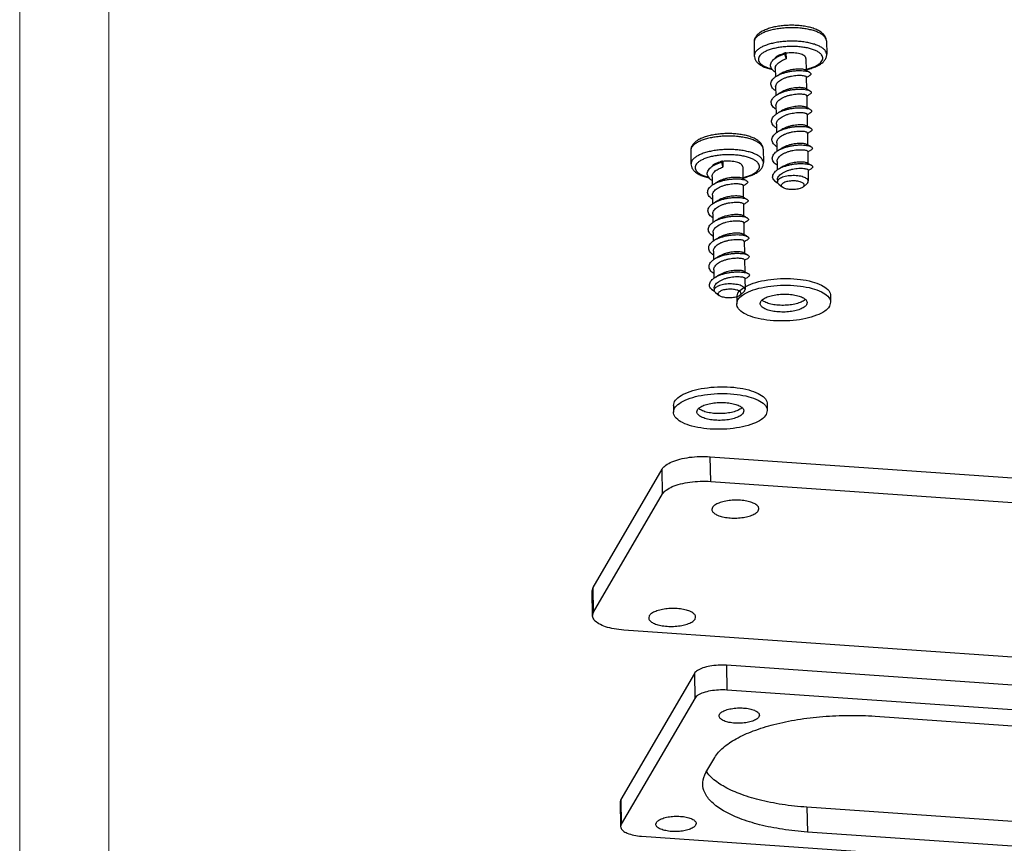
# Model space of a CAD drawing. Extents: x 529 to 1155, y -45 to 387.
# Drawn here: x 529 to 603, y 227 to 289 of the extents above; entities that cross this region are included whole.
import ezdxf

# ---------------------------------------------------------------- set-up
doc = ezdxf.new("R2010")
doc.units = 0
doc.header["$MEASUREMENT"] = 0
doc.layers.add('qq', color=3, linetype='Continuous')

# ---------------------------------------------------------------- blocks, each defined once
blk = doc.blocks.new('BOX')
at = {"color": 7, "linetype": 'Continuous', "lineweight": 0}
for p, q in [((-335.642, -74.71), (-335.642, 284.993)), ((-330.108, -69.176), (-330.108, 279.459))]:
    blk.add_line(p, q, dxfattribs=at)

msp = doc.modelspace()

# ---------------------------------------------------------------- linework, layer by layer
at = {"color": 7, "linetype": 'Continuous'}
for p, q in [((589.607, 287.044), (589.625, 286.044)), ((584.208, 286.942), (584.226, 285.942)), ((586.368, 286.089), (586.184, 285.994)), ((586.568, 286.154), (586.488, 286.07)), ((586.488, 286.07), (586.596, 285.713)), ((586.568, 286.154), (586.589, 286.129)), ((586.589, 286.129), (586.596, 285.713)), ((588.081, 285.737), (588.098, 284.843)), ((585.794, 284.997), (585.806, 284.358)), ((588.107, 284.347), (588.124, 283.456)), ((585.82, 283.61), (585.832, 282.971)), ((588.133, 282.96), (588.15, 282.07)), ((585.846, 282.224), (585.858, 281.588)), ((588.159, 281.574), (588.176, 280.683)), ((585.872, 280.837), (585.884, 280.198)), ((588.185, 280.187), (588.202, 279.297)), ((584.891, 278.971), (584.909, 277.971)), ((585.898, 279.451), (585.91, 278.811)), ((579.492, 278.87), (579.51, 277.87)), ((588.211, 278.8), (588.228, 277.91)), ((581.652, 278.017), (581.468, 277.921)), ((581.852, 278.082), (581.772, 277.997)), ((581.772, 277.997), (581.88, 277.64)), ((581.852, 278.082), (581.873, 278.056)), ((581.873, 278.056), (581.88, 277.64)), ((583.365, 277.665), (583.382, 276.77)), ((585.924, 278.064), (585.936, 277.426)), ((581.078, 276.924), (581.09, 276.286)), ((588.237, 277.414), (588.252, 276.586)), ((583.391, 276.274), (583.408, 275.384)), ((585.765, 276.602), (585.916, 276.48)), ((585.95, 276.678), (585.953, 276.543)), ((585.953, 276.543), (585.981, 276.643)), ((586.058, 276.364), (586.336, 276.139)), ((587.937, 276.23), (587.884, 276.168)), ((588.154, 276.404), (587.885, 276.168)), ((588.224, 276.486), (588.252, 276.586)), ((581.104, 275.538), (581.116, 274.899)), ((583.417, 274.888), (583.434, 273.997)), ((581.13, 274.151), (581.142, 273.515)), ((583.443, 273.501), (583.46, 272.611)), ((581.156, 272.765), (581.168, 272.126)), ((583.469, 272.115), (583.486, 271.224)), ((581.182, 271.378), (581.194, 270.739)), ((583.495, 270.728), (583.512, 269.838)), ((581.208, 269.992), (581.22, 269.354)), ((583.521, 269.342), (583.536, 268.514)), ((581.049, 268.53), (581.2, 268.408)), ((581.234, 268.605), (581.237, 268.471)), ((581.237, 268.471), (581.265, 268.571)), ((581.343, 268.292), (581.62, 268.067)), ((582.917, 267.937), (583.002, 268.241)), ((582.917, 267.937), (582.917, 267.437)), ((583.438, 268.331), (583.169, 268.096)), ((583.221, 268.157), (583.169, 268.096)), ((583.508, 268.414), (583.536, 268.514)), ((589.916, 268.07), (589.916, 267.57)), ((582.917, 267.437), (583.002, 267.741)), ((584.667, 267.47), (584.709, 267.622)), ((588.166, 267.537), (588.124, 267.384)), ((589.916, 267.57), (589.831, 267.265)), ((578.201, 259.865), (578.286, 260.169)), ((578.201, 259.865), (578.201, 259.365)), ((585.2, 259.998), (585.2, 259.498)), ((578.201, 259.365), (578.286, 259.669)), ((579.951, 259.398), (579.993, 259.55)), ((583.45, 259.464), (583.408, 259.312)), ((585.2, 259.498), (585.115, 259.193)), ((580.98, 254.209), (580.946, 256.057)), ((580.946, 256.057), (637.036, 252.147)), ((572.206, 246.312), (577.361, 255.135)), ((577.396, 253.286), (577.361, 255.135)), ((580.98, 254.209), (637.071, 250.299)), ((572.241, 244.463), (577.396, 253.286)), ((581.114, 252.265), (581.071, 252.113)), ((584.528, 252.027), (584.571, 252.179)), ((572.134, 246.051), (572.206, 246.312)), ((572.168, 244.203), (572.134, 246.051)), ((572.241, 244.463), (572.206, 246.312)), ((572.168, 244.202), (572.241, 244.463)), ((576.398, 244.193), (576.355, 244.04)), ((579.812, 243.955), (579.855, 244.107)), ((630.6, 239.223), (574.51, 243.133)), ((582.152, 240.509), (582.187, 238.66)), ((636.292, 236.735), (582.152, 240.509)), ((579.762, 239.894), (574.279, 230.508)), ((579.762, 239.894), (579.797, 238.045)), ((636.327, 234.886), (582.187, 238.66)), ((579.797, 238.045), (574.313, 228.659)), ((581.607, 236.731), (581.644, 236.862)), ((584.606, 236.788), (584.57, 236.658)), ((593.235, 236.718), (623.963, 234.576)), ((580.628, 232.517), (581.286, 233.643)), ((574.279, 230.508), (574.23, 230.333)), ((574.279, 230.508), (574.313, 228.659)), ((574.23, 230.334), (574.265, 228.485)), ((588.155, 229.931), (588.19, 228.082)), ((618.883, 227.789), (588.155, 229.931)), ((574.313, 228.659), (574.265, 228.484)), ((576.891, 228.658), (576.928, 228.789)), ((579.89, 228.716), (579.854, 228.585)), ((575.826, 227.772), (629.966, 223.998)), ((618.918, 225.94), (588.19, 228.082))]:
    msp.add_line(p, q, dxfattribs=at)
for points, start_tangent, end_tangent in [([(587.752, 287.984), (587.499, 288.007), (587.08, 288.023), (586.656, 288.014), (586.239, 287.98), (585.838, 287.921), (585.463, 287.84), (585.124, 287.738), (584.829, 287.617), (584.585, 287.481), (584.398, 287.333), (584.273, 287.177)], (-0.994042, 0.108996), (-0.504436, -0.863449)), ([(589.607, 287.044), (589.574, 287.235), (589.481, 287.425), (589.317, 287.608), (589.078, 287.778), (588.781, 287.921), (588.443, 288.033), (588.073, 288.117), (587.68, 288.174), (587.27, 288.204), (586.852, 288.207), (586.436, 288.184), (586.03, 288.135), (585.644, 288.06), (585.284, 287.959), (584.958, 287.831), (584.675, 287.675), (584.454, 287.496), (584.307, 287.308)], (-0.01875, 0.999824), (-0.504436, -0.863449)), ([(589.606, 287.044), (589.595, 287.132), (589.523, 287.29), (589.386, 287.44), (589.188, 287.58), (588.934, 287.705), (588.63, 287.813), (588.284, 287.9), (587.904, 287.966), (587.752, 287.984)], (-0.019534, 0.999809), (-0.994042, 0.108996)), ([(584.248, 287.183), (584.217, 287.063), (584.208, 286.942)], (-0.340976, -0.940072), (0.01875, -0.999824)), ([(584.273, 287.177), (584.213, 287.016), (584.208, 286.942)], (-0.504436, -0.863449), (0.019534, -0.999809)), ([(584.25, 287.188), (584.249, 287.185), (584.248, 287.183)], (-0.347107, -0.937826), (-0.340976, -0.940072)), ([(584.307, 287.308), (584.25, 287.188)], (-0.504436, -0.863449), (-0.347106, -0.937826)), ([(589.625, 286.044), (589.614, 286.132), (589.541, 286.29), (589.405, 286.44), (589.207, 286.58), (588.953, 286.705), (588.649, 286.813), (588.303, 286.9), (587.923, 286.965), (587.518, 287.007), (587.099, 287.023), (586.675, 287.014), (586.258, 286.98), (585.857, 286.921), (585.482, 286.84), (585.143, 286.737), (584.848, 286.617), (584.604, 286.481), (584.417, 286.333), (584.292, 286.177)], (-0.019534, 0.999809), (-0.504436, -0.863449)), ([(589.272, 285.552), (589.327, 285.703), (589.316, 285.854), (589.241, 286.001), (589.102, 286.14), (588.904, 286.268), (588.652, 286.381), (588.354, 286.475), (588.016, 286.549), (587.649, 286.6), (587.262, 286.627), (586.867, 286.629), (586.473, 286.606), (586.091, 286.559), (585.733, 286.489), (585.407, 286.398), (585.123, 286.288), (584.888, 286.163), (584.708, 286.025), (584.59, 285.879)], (0.504436, 0.863449), (-0.504436, -0.863449)), ([(584.292, 286.177), (584.232, 286.016), (584.226, 285.942)], (-0.504436, -0.863449), (0.019534, -0.999809)), ([(584.226, 285.942), (584.259, 285.751), (584.352, 285.561), (584.516, 285.378), (584.755, 285.208), (585.052, 285.065), (585.39, 284.953), (585.564, 284.91)], (0.01875, -0.999824), (0.974877, -0.222743)), ([(584.59, 285.879), (584.535, 285.728), (584.546, 285.577), (584.621, 285.43), (584.76, 285.291), (584.958, 285.163), (585.21, 285.051), (585.508, 284.956), (585.542, 284.947)], (-0.504436, -0.863449), (0.969076, -0.246764)), ([(585.797, 284.708), (585.706, 284.775), (585.569, 284.907), (585.48, 285.048), (585.441, 285.195), (585.455, 285.343), (585.521, 285.489), (585.636, 285.629), (585.753, 285.729)], (-0.834615, 0.550834), (0.800442, 0.599411)), ([(585.753, 285.729), (585.797, 285.76), (585.903, 285.828)], (0.800442, 0.599411), (0.863606, 0.504167)), ([(585.794, 285.764), (585.821, 285.812), (585.902, 285.895), (586.023, 285.97), (586.169, 286.032)], (0.37244, 0.928056), (0.942882, 0.333127)), ([(585.821, 285.147), (585.881, 285.259), (585.975, 285.368), (586.099, 285.47), (586.248, 285.563), (586.415, 285.643), (586.596, 285.713)], (0.355442, 0.934698), (0.947551, 0.319606)), ([(585.903, 285.828), (585.997, 285.879), (586.23, 285.983), (586.488, 286.07)], (0.863606, 0.504167), (0.960441, 0.278484)), ([(586.184, 285.994), (586.106, 285.947), (586.003, 285.886), (585.903, 285.828)], (-0.858418, -0.512951), (-0.863592, -0.504192)), ([(586.169, 286.032), (586.181, 286.036), (586.368, 286.089)], (0.942882, 0.333127), (0.974505, 0.224365)), ([(586.568, 286.154), (586.496, 286.134), (586.429, 286.112), (586.368, 286.089)], (-0.967747, -0.251924), (-0.92704, -0.374962)), ([(588.081, 285.737), (588.058, 285.82), (587.987, 285.906), (587.869, 285.984), (587.71, 286.05), (587.518, 286.102), (587.299, 286.137), (587.065, 286.153), (586.824, 286.15), (586.589, 286.129)], (-0.024003, 0.999712), (-0.991012, -0.133772)), ([(588.096, 284.934), (588.129, 284.942), (588.455, 285.033), (588.739, 285.143), (588.974, 285.269), (589.154, 285.406), (589.272, 285.552)], (0.975015, 0.222139), (0.504436, 0.863449)), ([(588.097, 284.906), (588.189, 284.927), (588.549, 285.027), (588.875, 285.155), (589.158, 285.311), (589.379, 285.49), (589.526, 285.678)], (0.977736, 0.209838), (0.504436, 0.863449)), ([(589.526, 285.678), (589.584, 285.801), (589.616, 285.923), (589.625, 286.044)], (0.504436, 0.863449), (-0.01875, 0.999824)), ([(585.794, 284.997), (585.795, 285.019), (585.821, 285.147)], (-0.019866, 0.999803), (0.355442, 0.934698)), ([(585.929, 284.441), (585.939, 284.447), (586.16, 284.557), (586.408, 284.651), (586.676, 284.726), (586.954, 284.782), (587.233, 284.818), (587.501, 284.835), (587.751, 284.832), (587.973, 284.812), (588.159, 284.777), (588.304, 284.729), (588.344, 284.71)], (0.863674, 0.50405), (0.882623, -0.470082)), ([(588.044, 284.873), (588.024, 284.882), (587.925, 284.914), (587.789, 284.936), (587.62, 284.946), (587.428, 284.943), (587.218, 284.924), (586.996, 284.889), (586.768, 284.835), (586.547, 284.765), (586.346, 284.68), (586.21, 284.607)], (-0.891767, 0.452494), (-0.858316, -0.513122)), ([(588.344, 284.71), (588.238, 284.767), (588.127, 284.827), (588.044, 284.872)], (-0.881889, 0.471458), (-0.877047, 0.480404)), ([(585.825, 283.321), (585.799, 283.338), (585.644, 283.466), (585.535, 283.604), (585.476, 283.749), (585.469, 283.897), (585.515, 284.044), (585.611, 284.187), (585.754, 284.323), (585.929, 284.441)], (-0.835185, 0.549969), (0.863674, 0.50405)), ([(585.847, 283.76), (585.917, 283.886), (586.03, 284.008), (586.179, 284.12), (586.355, 284.218), (586.556, 284.303), (586.777, 284.373), (587.005, 284.427), (587.227, 284.462), (587.437, 284.481), (587.629, 284.484), (587.798, 284.474), (587.934, 284.451), (588.033, 284.42), (588.091, 284.381), (588.106, 284.346)], (0.355442, 0.934698), (0.074368, -0.997231)), ([(586.21, 284.607), (586.132, 284.561), (586.029, 284.5), (585.929, 284.441)], (-0.858418, -0.512951), (-0.863592, -0.504192)), ([(588.107, 284.313), (588.122, 284.321)], (0.859661, 0.510865), (0.859974, 0.510338)), ([(588.122, 284.321), (588.138, 284.331)], (0.859974, 0.510338), (0.860304, 0.509782)), ([(588.138, 284.331), (588.246, 284.394), (588.348, 284.454)], (0.860304, 0.509782), (0.863592, 0.504192)), ([(588.344, 284.71), (588.401, 284.672), (588.448, 284.609), (588.443, 284.543), (588.386, 284.479), (588.348, 284.454)], (0.882623, -0.470082), (-0.862392, -0.506241)), ([(585.82, 283.61), (585.821, 283.632), (585.847, 283.76)], (-0.020124, 0.999797), (0.355442, 0.934698)), ([(585.955, 283.055), (586.093, 283.128), (586.332, 283.229), (586.593, 283.312), (586.869, 283.376), (587.148, 283.42), (587.421, 283.444), (587.68, 283.449), (587.914, 283.435), (588.115, 283.406), (588.277, 283.363), (588.369, 283.323)], (0.863507, 0.504337), (0.88254, -0.470238)), ([(588.07, 283.486), (588.049, 283.496), (587.951, 283.527), (587.813, 283.55), (587.641, 283.56), (587.441, 283.556), (587.228, 283.536), (587.007, 283.499), (586.781, 283.445), (586.561, 283.374), (586.362, 283.289), (586.236, 283.221)], (-0.89104, 0.453925), (-0.858322, -0.513112)), ([(588.37, 283.324), (588.264, 283.38), (588.153, 283.44), (588.07, 283.485)], (-0.881889, 0.471458), (-0.877047, 0.480404)), ([(588.369, 283.323), (588.394, 283.309), (588.462, 283.248), (588.477, 283.183), (588.441, 283.118), (588.374, 283.068)], (0.88254, -0.470238), (-0.867924, -0.496697)), ([(585.85, 281.935), (585.727, 282.027), (585.599, 282.162), (585.52, 282.304), (585.492, 282.451), (585.516, 282.599), (585.592, 282.744), (585.717, 282.883), (585.886, 283.012), (585.955, 283.055)], (-0.834988, 0.550268), (0.863507, 0.504337)), ([(585.873, 282.374), (585.943, 282.499), (586.051, 282.618), (586.196, 282.728), (586.371, 282.826), (586.57, 282.912), (586.789, 282.983), (587.015, 283.037), (587.236, 283.073), (587.45, 283.094), (587.649, 283.098), (587.822, 283.087), (587.959, 283.065), (588.058, 283.033), (588.117, 282.995), (588.133, 282.96)], (0.355442, 0.934698), (0.073794, -0.997273)), ([(586.236, 283.221), (586.158, 283.174), (586.055, 283.113), (585.955, 283.055)], (-0.858418, -0.512951), (-0.863592, -0.504192)), ([(588.134, 282.926), (588.148, 282.935)], (0.859661, 0.510865), (0.859974, 0.510338)), ([(588.148, 282.935), (588.164, 282.944)], (0.859974, 0.510338), (0.860304, 0.509782)), ([(588.164, 282.944), (588.272, 283.008), (588.374, 283.068)], (0.860304, 0.509782), (0.863592, 0.504192)), ([(585.846, 282.224), (585.846, 282.245), (585.873, 282.374)], (-0.019958, 0.999801), (0.355442, 0.934698)), ([(585.981, 281.668), (586.032, 281.697), (586.259, 281.804), (586.513, 281.894), (586.784, 281.966), (587.062, 282.018), (587.339, 282.05), (587.605, 282.062), (587.85, 282.056), (588.065, 282.033), (588.244, 281.995), (588.379, 281.945), (588.396, 281.937)], (0.863707, 0.503994), (0.886668, -0.462407)), ([(586.262, 281.834), (586.184, 281.788), (586.081, 281.727), (585.981, 281.668)], (-0.858418, -0.512951), (-0.863592, -0.504192)), ([(588.096, 282.1), (588.072, 282.111), (587.97, 282.142), (587.833, 282.164), (587.662, 282.174), (587.464, 282.169), (587.252, 282.149), (587.031, 282.112), (586.809, 282.059), (586.595, 281.99), (586.397, 281.906), (586.262, 281.834)], (-0.889851, 0.456251), (-0.858315, -0.513124)), ([(588.396, 281.937), (588.29, 281.994), (588.179, 282.053), (588.096, 282.099)], (-0.881889, 0.471458), (-0.877047, 0.480404)), ([(588.396, 281.937), (588.467, 281.887), (588.503, 281.823), (588.488, 281.757), (588.421, 281.694), (588.4, 281.681)], (0.886668, -0.462407), (-0.865047, -0.50169)), ([(585.876, 280.549), (585.817, 280.59), (585.67, 280.72), (585.571, 280.86), (585.523, 281.006), (585.526, 281.154), (585.582, 281.3), (585.688, 281.442), (585.839, 281.575), (585.981, 281.668)], (-0.834639, 0.550798), (0.863707, 0.503994)), ([(585.899, 280.987), (585.969, 281.112), (586.08, 281.234), (586.229, 281.346), (586.405, 281.444), (586.604, 281.528), (586.818, 281.597), (587.04, 281.65), (587.26, 281.687), (587.473, 281.707), (587.671, 281.711), (587.842, 281.702), (587.979, 281.68), (588.081, 281.649), (588.142, 281.609), (588.159, 281.573)], (0.355442, 0.934698), (0.073517, -0.997294)), ([(588.16, 281.539), (588.174, 281.548)], (0.859661, 0.510865), (0.859974, 0.510338)), ([(588.174, 281.548), (588.19, 281.558)], (0.859974, 0.510338), (0.860304, 0.509782)), ([(588.19, 281.558), (588.298, 281.621), (588.4, 281.681)], (0.860304, 0.509782), (0.863592, 0.504192)), ([(585.872, 280.837), (585.873, 280.873), (585.899, 280.987)], (-0.019243, 0.999815), (0.355442, 0.934698)), ([(586.007, 280.282), (586.223, 280.391), (586.469, 280.485), (586.734, 280.562), (587.01, 280.619), (587.287, 280.656), (587.555, 280.674), (587.806, 280.673), (588.029, 280.655), (588.219, 280.622), (588.368, 280.576), (588.422, 280.551)], (0.863618, 0.504147), (0.880972, -0.473168)), ([(586.288, 280.448), (586.21, 280.401), (586.107, 280.34), (586.007, 280.282)], (-0.858418, -0.512951), (-0.863592, -0.504192)), ([(588.122, 280.713), (588.101, 280.723), (588, 280.755), (587.864, 280.777), (587.696, 280.787), (587.504, 280.783), (587.294, 280.764), (587.072, 280.729), (586.845, 280.676), (586.626, 280.606), (586.427, 280.522), (586.288, 280.448)], (-0.891238, 0.453535), (-0.858313, -0.513126)), ([(588.422, 280.551), (588.316, 280.607), (588.205, 280.667), (588.122, 280.712)], (-0.881889, 0.471458), (-0.877047, 0.480404)), ([(588.422, 280.551), (588.47, 280.52), (588.523, 280.458), (588.525, 280.392), (588.475, 280.328), (588.426, 280.295)], (0.880972, -0.473168), (-0.862753, -0.505625)), ([(583.036, 279.912), (582.783, 279.935), (582.364, 279.951), (581.94, 279.942), (581.523, 279.907), (581.122, 279.849), (580.747, 279.767), (580.408, 279.665), (580.113, 279.545), (579.869, 279.409), (579.682, 279.261), (579.557, 279.104)], (-0.994042, 0.108996), (-0.504436, -0.863449)), ([(584.891, 278.971), (584.858, 279.163), (584.765, 279.352), (584.601, 279.536), (584.362, 279.706), (584.065, 279.849), (583.727, 279.961), (583.357, 280.044), (582.964, 280.101), (582.554, 280.131), (582.136, 280.135), (581.72, 280.112), (581.315, 280.062), (580.928, 279.987), (580.568, 279.886), (580.242, 279.759), (579.959, 279.603), (579.738, 279.424), (579.591, 279.235)], (-0.01875, 0.999824), (-0.504436, -0.863449)), ([(584.89, 278.971), (584.879, 279.059), (584.807, 279.217), (584.67, 279.368), (584.472, 279.508), (584.218, 279.633), (583.915, 279.741), (583.568, 279.828), (583.188, 279.893), (583.036, 279.912)], (-0.019534, 0.999809), (-0.994042, 0.108996)), ([(585.903, 279.161), (585.879, 279.177), (585.724, 279.305), (585.615, 279.442), (585.555, 279.585), (585.547, 279.732), (585.59, 279.879), (585.683, 280.022), (585.823, 280.156), (586.007, 280.282)], (-0.835225, 0.549909), (0.863618, 0.504147)), ([(585.925, 279.601), (585.995, 279.727), (586.108, 279.849), (586.258, 279.961), (586.435, 280.06), (586.635, 280.144), (586.854, 280.213), (587.081, 280.267), (587.302, 280.302), (587.513, 280.321), (587.705, 280.325), (587.873, 280.315), (588.009, 280.292), (588.109, 280.261), (588.169, 280.222), (588.184, 280.187)], (0.355442, 0.934698), (0.074522, -0.997219)), ([(588.186, 280.153), (588.2, 280.162)], (0.859661, 0.510865), (0.859974, 0.510338)), ([(588.2, 280.162), (588.216, 280.171)], (0.859974, 0.510338), (0.860304, 0.509782)), ([(588.216, 280.171), (588.324, 280.235), (588.426, 280.295)], (0.860304, 0.509782), (0.863592, 0.504192)), ([(579.532, 279.111), (579.501, 278.991), (579.492, 278.87)], (-0.340976, -0.940072), (0.01875, -0.999824)), ([(579.557, 279.104), (579.497, 278.944), (579.492, 278.87)], (-0.504436, -0.863449), (0.019534, -0.999809)), ([(579.534, 279.115), (579.533, 279.113), (579.532, 279.111)], (-0.347107, -0.937826), (-0.340976, -0.940072)), ([(579.591, 279.235), (579.534, 279.115)], (-0.504436, -0.863449), (-0.347106, -0.937826)), ([(584.909, 277.971), (584.898, 278.059), (584.826, 278.217), (584.689, 278.368), (584.491, 278.508), (584.237, 278.633), (583.933, 278.741), (583.587, 278.828), (583.207, 278.893), (582.802, 278.934), (582.383, 278.951), (581.959, 278.942), (581.542, 278.907), (581.141, 278.849), (580.766, 278.767), (580.427, 278.665), (580.132, 278.544), (579.888, 278.409), (579.701, 278.261), (579.576, 278.104)], (-0.019534, 0.999809), (-0.504436, -0.863449)), ([(585.929, 277.775), (585.779, 277.891), (585.66, 278.026), (585.59, 278.169), (585.57, 278.315), (585.603, 278.462), (585.686, 278.606), (585.817, 278.743), (585.99, 278.869), (586.033, 278.895)], (-0.835527, 0.549449), (0.863495, 0.504357)), ([(585.898, 279.451), (585.899, 279.473), (585.925, 279.601)], (-0.020054, 0.999799), (0.355442, 0.934698)), ([(585.951, 278.214), (586.021, 278.34), (586.131, 278.459), (586.275, 278.569), (586.449, 278.667), (586.649, 278.753), (586.87, 278.824), (587.098, 278.878), (587.321, 278.915), (587.533, 278.934), (587.731, 278.938), (587.903, 278.928), (588.039, 278.905), (588.138, 278.873), (588.195, 278.835), (588.211, 278.8)], (0.355442, 0.934698), (0.073991, -0.997259)), ([(586.033, 278.895), (586.201, 278.983), (586.442, 279.081), (586.704, 279.161), (586.979, 279.222), (587.256, 279.264), (587.527, 279.286), (587.782, 279.289), (588.012, 279.274), (588.209, 279.243), (588.366, 279.2), (588.447, 279.164)], (0.863495, 0.504357), (0.881482, -0.472219)), ([(586.314, 279.061), (586.236, 279.015), (586.133, 278.954), (586.033, 278.895)], (-0.858418, -0.512951), (-0.863592, -0.504192)), ([(588.148, 279.327), (588.129, 279.335), (588.031, 279.367), (587.894, 279.39), (587.722, 279.4), (587.524, 279.396), (587.312, 279.377), (587.089, 279.341), (586.861, 279.286), (586.641, 279.215), (586.441, 279.129), (586.314, 279.061)], (-0.891536, 0.45295), (-0.858321, -0.513113)), ([(588.448, 279.164), (588.342, 279.221), (588.231, 279.28), (588.148, 279.326)], (-0.881889, 0.471458), (-0.877047, 0.480404)), ([(588.242, 278.785), (588.35, 278.848), (588.452, 278.908)], (0.860304, 0.509782), (0.863592, 0.504192)), ([(588.447, 279.164), (588.479, 279.146), (588.542, 279.084), (588.555, 279.019), (588.515, 278.955), (588.452, 278.908)], (0.881482, -0.472219), (-0.866578, -0.499041)), ([(584.556, 277.48), (584.611, 277.631), (584.6, 277.782), (584.525, 277.929), (584.386, 278.068), (584.188, 278.196), (583.936, 278.308), (583.638, 278.403), (583.3, 278.477), (582.933, 278.528), (582.546, 278.555), (582.151, 278.557), (581.757, 278.534), (581.375, 278.487), (581.017, 278.417), (580.691, 278.326), (580.407, 278.216), (580.172, 278.09), (579.992, 277.953), (579.874, 277.807)], (0.504436, 0.863449), (-0.504436, -0.863449)), ([(585.924, 278.064), (585.924, 278.085), (585.951, 278.214)], (-0.020043, 0.999799), (0.355442, 0.934698)), ([(588.212, 278.766), (588.226, 278.775)], (0.859661, 0.510865), (0.859974, 0.510338)), ([(588.226, 278.775), (588.242, 278.785)], (0.859974, 0.510338), (0.860304, 0.509782)), ([(579.576, 278.104), (579.516, 277.943), (579.511, 277.87)], (-0.504436, -0.863449), (0.019534, -0.999809)), ([(579.51, 277.87), (579.543, 277.679), (579.636, 277.489), (579.8, 277.305), (580.039, 277.135), (580.336, 276.993), (580.674, 276.881), (580.848, 276.837)], (0.01875, -0.999824), (0.974877, -0.222743)), ([(579.874, 277.807), (579.819, 277.656), (579.83, 277.505), (579.906, 277.358), (580.044, 277.219), (580.242, 277.091), (580.494, 276.978), (580.793, 276.884), (580.826, 276.875)], (-0.504436, -0.863449), (0.969076, -0.246764)), ([(581.081, 276.636), (580.99, 276.702), (580.853, 276.835), (580.764, 276.976), (580.725, 277.122), (580.739, 277.271), (580.805, 277.417), (580.92, 277.557), (581.037, 277.657)], (-0.834615, 0.550834), (0.800442, 0.599411)), ([(581.037, 277.657), (581.081, 277.688), (581.187, 277.755)], (0.800442, 0.599411), (0.863606, 0.504167)), ([(581.078, 277.691), (581.105, 277.74), (581.186, 277.822), (581.307, 277.898), (581.453, 277.959)], (0.37244, 0.928056), (0.942882, 0.333127)), ([(581.105, 277.075), (581.165, 277.186), (581.259, 277.296), (581.383, 277.398), (581.532, 277.491), (581.699, 277.571), (581.88, 277.64)], (0.355442, 0.934698), (0.947551, 0.319606)), ([(581.187, 277.755), (581.281, 277.807), (581.514, 277.911), (581.772, 277.997)], (0.863606, 0.504167), (0.960441, 0.278484)), ([(581.468, 277.921), (581.391, 277.875), (581.287, 277.814), (581.187, 277.755)], (-0.858418, -0.512951), (-0.863592, -0.504192)), ([(581.453, 277.959), (581.465, 277.964), (581.652, 278.017)], (0.942882, 0.333127), (0.974505, 0.224365)), ([(581.852, 278.082), (581.78, 278.061), (581.713, 278.04), (581.652, 278.017)], (-0.967747, -0.251924), (-0.92704, -0.374962)), ([(583.365, 277.665), (583.343, 277.748), (583.271, 277.834), (583.153, 277.912), (582.994, 277.978), (582.802, 278.03), (582.583, 278.065), (582.349, 278.081), (582.108, 278.078), (581.873, 278.056)], (-0.024003, 0.999712), (-0.991012, -0.133772)), ([(583.38, 276.862), (583.413, 276.87), (583.739, 276.961), (584.024, 277.071), (584.258, 277.196), (584.438, 277.334), (584.556, 277.48)], (0.975015, 0.222139), (0.504436, 0.863449)), ([(583.381, 276.834), (583.473, 276.854), (583.833, 276.955), (584.159, 277.083), (584.442, 277.239), (584.663, 277.418), (584.81, 277.606)], (0.977736, 0.209838), (0.504436, 0.863449)), ([(584.81, 277.606), (584.868, 277.729), (584.9, 277.851), (584.909, 277.971)], (0.504436, 0.863449), (-0.01875, 0.999824)), ([(585.626, 276.752), (585.596, 276.898), (585.618, 277.046), (585.691, 277.19), (585.812, 277.329), (585.977, 277.458), (586.059, 277.509)], (-0.358987, 0.933342), (0.863536, 0.504287)), ([(585.95, 276.678), (585.968, 276.8), (586.03, 276.929), (586.134, 277.052), (586.276, 277.166), (586.451, 277.268), (586.651, 277.357), (586.868, 277.43), (587.095, 277.486), (587.321, 277.525), (587.539, 277.547), (587.738, 277.552), (587.913, 277.543), (588.055, 277.521), (588.158, 277.489), (588.22, 277.45), (588.237, 277.414)], (-0.017925, 0.999839), (0.071916, -0.997411)), ([(586.059, 277.509), (586.181, 277.574), (586.416, 277.675), (586.674, 277.759), (586.947, 277.824), (587.225, 277.87), (587.498, 277.896), (587.757, 277.903), (587.993, 277.892), (588.197, 277.864), (588.363, 277.823), (588.473, 277.777)], (0.863536, 0.504287), (0.884769, -0.466029)), ([(586.34, 277.675), (586.262, 277.628), (586.159, 277.567), (586.059, 277.509)], (-0.858418, -0.512951), (-0.863592, -0.504192)), ([(588.174, 277.94), (588.15, 277.951), (588.049, 277.983), (587.91, 278.004), (587.736, 278.014), (587.536, 278.009), (587.323, 277.988), (587.102, 277.952), (586.882, 277.898), (586.667, 277.828), (586.469, 277.744), (586.34, 277.675)], (-0.889935, 0.456087), (-0.858319, -0.513117)), ([(588.474, 277.778), (588.368, 277.834), (588.257, 277.894), (588.174, 277.939)], (-0.881889, 0.471458), (-0.877047, 0.480404)), ([(588.268, 277.398), (588.376, 277.462), (588.478, 277.522)], (0.860304, 0.509782), (0.863592, 0.504192)), ([(588.473, 277.777), (588.486, 277.771), (588.559, 277.711), (588.582, 277.646), (588.554, 277.581), (588.478, 277.522)], (0.884769, -0.466029), (-0.869212, -0.49444)), ([(581.078, 276.925), (581.079, 276.946), (581.105, 277.075)], (-0.019866, 0.999803), (0.355442, 0.934698)), ([(581.213, 276.369), (581.223, 276.374), (581.444, 276.485), (581.692, 276.578), (581.961, 276.654), (582.238, 276.71), (582.517, 276.746), (582.785, 276.762), (583.035, 276.76), (583.257, 276.74), (583.443, 276.705), (583.588, 276.657), (583.628, 276.638)], (0.863674, 0.50405), (0.882623, -0.470082)), ([(583.328, 276.8), (583.308, 276.809), (583.209, 276.841), (583.073, 276.864), (582.905, 276.874), (582.712, 276.871), (582.502, 276.852), (582.28, 276.817), (582.052, 276.763), (581.831, 276.693), (581.63, 276.608), (581.494, 276.535)], (-0.891767, 0.452494), (-0.858316, -0.513122)), ([(583.628, 276.638), (583.522, 276.695), (583.411, 276.754), (583.328, 276.8)], (-0.881889, 0.471458), (-0.877047, 0.480404)), ([(585.765, 276.602), (585.722, 276.64), (585.626, 276.752)], (-0.776474, 0.630149), (-0.542054, 0.840344)), ([(585.626, 276.752), (585.793, 276.585), (585.916, 276.48)], (0.669247, -0.74304), (0.77681, -0.629735)), ([(588.252, 276.586), (588.23, 276.669), (588.158, 276.755), (588.041, 276.833), (587.882, 276.899), (587.689, 276.951), (587.471, 276.986), (587.236, 277.002), (586.996, 276.999), (586.76, 276.978), (586.539, 276.938), (586.343, 276.882), (586.18, 276.812), (586.058, 276.731), (585.981, 276.643)], (-0.024285, 0.999705), (-0.504436, -0.863449)), ([(588.238, 277.38), (588.252, 277.389)], (0.859661, 0.510865), (0.859974, 0.510338)), ([(588.252, 277.389), (588.268, 277.398)], (0.859974, 0.510338), (0.860304, 0.509782)), ([(581.109, 275.249), (581.083, 275.266), (580.928, 275.394), (580.819, 275.532), (580.76, 275.677), (580.754, 275.825), (580.799, 275.972), (580.895, 276.115), (581.038, 276.25), (581.213, 276.369)], (-0.835185, 0.549969), (0.863674, 0.50405)), ([(581.131, 275.688), (581.201, 275.814), (581.314, 275.936), (581.463, 276.048), (581.639, 276.146), (581.84, 276.23), (582.061, 276.301), (582.289, 276.354), (582.511, 276.39), (582.721, 276.408), (582.913, 276.412), (583.082, 276.401), (583.218, 276.379), (583.317, 276.347), (583.376, 276.309), (583.391, 276.274)], (0.355442, 0.934698), (0.074368, -0.997231)), ([(581.494, 276.535), (581.417, 276.488), (581.313, 276.427), (581.213, 276.369)], (-0.858418, -0.512951), (-0.863592, -0.504192)), ([(583.392, 276.24), (583.406, 276.249)], (0.859661, 0.510865), (0.859974, 0.510338)), ([(583.406, 276.249), (583.422, 276.258)], (0.859974, 0.510338), (0.860304, 0.509782)), ([(583.422, 276.258), (583.53, 276.322), (583.632, 276.382)], (0.860304, 0.509782), (0.863592, 0.504192)), ([(583.628, 276.638), (583.685, 276.6), (583.732, 276.537), (583.727, 276.471), (583.67, 276.407), (583.632, 276.382)], (0.882623, -0.470082), (-0.862392, -0.506241)), ([(585.916, 276.48), (585.975, 276.433), (586.031, 276.391)], (0.77681, -0.629735), (0.803356, -0.5955)), ([(586.03, 276.39), (585.975, 276.46), (585.953, 276.543)], (-0.719919, 0.694059), (-0.024309, 0.999704)), ([(586.058, 276.364), (586.047, 276.374), (586.03, 276.39)], (-0.776773, 0.629781), (-0.719919, 0.694059)), ([(586.336, 276.139), (586.28, 276.201), (586.258, 276.273), (586.279, 276.345)], (-0.779731, 0.626115), (0.504436, 0.863449)), ([(587.937, 276.23), (587.958, 276.302), (587.936, 276.374), (587.872, 276.441), (587.771, 276.501), (587.636, 276.55), (587.474, 276.586), (587.294, 276.606), (587.105, 276.611), (586.916, 276.6), (586.737, 276.573), (586.576, 276.532), (586.442, 276.478), (586.341, 276.415), (586.279, 276.345)], (0.504436, 0.863449), (-0.504436, -0.863449)), ([(587.884, 276.168), (587.875, 276.16), (587.774, 276.097), (587.64, 276.043), (587.479, 276.002), (587.3, 275.975), (587.111, 275.963), (586.921, 275.968), (586.742, 275.989), (586.58, 276.025), (586.445, 276.074), (586.343, 276.134), (586.336, 276.139)], (-0.753199, -0.657793), (-0.779731, 0.626115)), ([(588.224, 276.486), (588.192, 276.442), (588.154, 276.404)], (-0.504436, -0.863449), (-0.752756, -0.6583)), ([(581.104, 275.538), (581.105, 275.56), (581.131, 275.688)], (-0.020124, 0.999797), (0.355442, 0.934698)), ([(581.239, 274.982), (581.377, 275.056), (581.616, 275.156), (581.878, 275.239), (582.153, 275.303), (582.432, 275.347), (582.706, 275.371), (582.964, 275.376), (583.198, 275.363), (583.399, 275.334), (583.561, 275.291), (583.654, 275.251)], (0.863507, 0.504337), (0.88254, -0.470238)), ([(583.354, 275.414), (583.334, 275.423), (583.235, 275.455), (583.098, 275.477), (582.925, 275.488), (582.725, 275.483), (582.512, 275.463), (582.291, 275.427), (582.065, 275.373), (581.846, 275.302), (581.646, 275.216), (581.52, 275.148)], (-0.89104, 0.453925), (-0.858322, -0.513112)), ([(583.654, 275.251), (583.548, 275.308), (583.437, 275.368), (583.354, 275.413)], (-0.881889, 0.471458), (-0.877047, 0.480404)), ([(583.654, 275.251), (583.678, 275.237), (583.746, 275.176), (583.762, 275.111), (583.725, 275.046), (583.658, 274.995)], (0.88254, -0.470238), (-0.867924, -0.496697)), ([(581.134, 273.863), (581.011, 273.955), (580.883, 274.089), (580.804, 274.232), (580.776, 274.379), (580.801, 274.527), (580.876, 274.672), (581.001, 274.811), (581.17, 274.94), (581.239, 274.982)], (-0.834988, 0.550268), (0.863507, 0.504337)), ([(581.157, 274.301), (581.227, 274.427), (581.336, 274.546), (581.48, 274.655), (581.655, 274.754), (581.854, 274.84), (582.073, 274.911), (582.3, 274.965), (582.52, 275.001), (582.734, 275.021), (582.933, 275.026), (583.106, 275.015), (583.244, 274.993), (583.342, 274.961), (583.401, 274.923), (583.417, 274.888)], (0.355442, 0.934698), (0.073794, -0.997273)), ([(581.52, 275.148), (581.443, 275.102), (581.339, 275.041), (581.239, 274.982)], (-0.858418, -0.512951), (-0.863592, -0.504192)), ([(583.418, 274.854), (583.432, 274.862)], (0.859661, 0.510865), (0.859974, 0.510338)), ([(583.432, 274.862), (583.448, 274.872)], (0.859974, 0.510338), (0.860304, 0.509782)), ([(583.448, 274.872), (583.556, 274.935), (583.658, 274.995)], (0.860304, 0.509782), (0.863592, 0.504192)), ([(581.13, 274.151), (581.131, 274.172), (581.157, 274.301)], (-0.019958, 0.999801), (0.355442, 0.934698)), ([(581.265, 273.596), (581.316, 273.625), (581.543, 273.732), (581.797, 273.822), (582.068, 273.893), (582.346, 273.946), (582.623, 273.978), (582.889, 273.99), (583.134, 273.984), (583.349, 273.961), (583.528, 273.923), (583.663, 273.873), (583.68, 273.865)], (0.863707, 0.503994), (0.886668, -0.462407)), ([(581.546, 273.762), (581.469, 273.715), (581.365, 273.654), (581.265, 273.596)], (-0.858418, -0.512951), (-0.863592, -0.504192)), ([(583.381, 274.027), (583.356, 274.038), (583.254, 274.07), (583.118, 274.091), (582.946, 274.101), (582.748, 274.097), (582.536, 274.077), (582.315, 274.04), (582.093, 273.987), (581.879, 273.918), (581.681, 273.834), (581.546, 273.762)], (-0.889851, 0.456251), (-0.858315, -0.513124)), ([(583.68, 273.865), (583.574, 273.922), (583.463, 273.981), (583.38, 274.027)], (-0.881889, 0.471458), (-0.877047, 0.480404)), ([(583.68, 273.865), (583.751, 273.815), (583.788, 273.751), (583.772, 273.685), (583.705, 273.621), (583.684, 273.609)], (0.886668, -0.462407), (-0.865047, -0.50169)), ([(581.16, 272.476), (581.101, 272.518), (580.955, 272.648), (580.855, 272.788), (580.807, 272.933), (580.81, 273.081), (580.866, 273.228), (580.972, 273.37), (581.123, 273.503), (581.265, 273.596)], (-0.834639, 0.550798), (0.863707, 0.503994)), ([(581.183, 272.915), (581.253, 273.04), (581.364, 273.161), (581.513, 273.273), (581.69, 273.372), (581.888, 273.456), (582.102, 273.525), (582.324, 273.578), (582.545, 273.614), (582.757, 273.635), (582.955, 273.639), (583.126, 273.629), (583.263, 273.608), (583.365, 273.576), (583.426, 273.537), (583.443, 273.501)], (0.355442, 0.934698), (0.073517, -0.997294)), ([(583.444, 273.467), (583.458, 273.476)], (0.859661, 0.510865), (0.859974, 0.510338)), ([(583.458, 273.476), (583.474, 273.485)], (0.859974, 0.510338), (0.860304, 0.509782)), ([(583.474, 273.485), (583.582, 273.549), (583.684, 273.609)], (0.860304, 0.509782), (0.863592, 0.504192)), ([(581.156, 272.765), (581.157, 272.801), (581.183, 272.915)], (-0.019243, 0.999815), (0.355442, 0.934698)), ([(581.291, 272.209), (581.507, 272.319), (581.753, 272.413), (582.018, 272.489), (582.294, 272.546), (582.571, 272.584), (582.839, 272.602), (583.09, 272.601), (583.313, 272.583), (583.503, 272.55), (583.652, 272.503), (583.706, 272.478)], (0.863618, 0.504147), (0.880972, -0.473168)), ([(581.572, 272.375), (581.495, 272.329), (581.391, 272.268), (581.291, 272.209)], (-0.858418, -0.512951), (-0.863592, -0.504192)), ([(583.407, 272.641), (583.385, 272.651), (583.285, 272.682), (583.148, 272.704), (582.981, 272.715), (582.788, 272.711), (582.578, 272.692), (582.356, 272.657), (582.129, 272.603), (581.91, 272.533), (581.711, 272.449), (581.572, 272.375)], (-0.891238, 0.453535), (-0.858313, -0.513126)), ([(583.706, 272.478), (583.6, 272.535), (583.489, 272.595), (583.406, 272.64)], (-0.881889, 0.471458), (-0.877047, 0.480404)), ([(583.706, 272.478), (583.754, 272.448), (583.807, 272.385), (583.809, 272.32), (583.759, 272.256), (583.71, 272.222)], (0.880972, -0.473168), (-0.862753, -0.505625)), ([(581.187, 271.089), (581.163, 271.105), (581.008, 271.232), (580.899, 271.369), (580.839, 271.513), (580.831, 271.66), (580.874, 271.807), (580.967, 271.949), (581.107, 272.084), (581.291, 272.209)], (-0.835225, 0.549909), (0.863618, 0.504147)), ([(581.209, 271.528), (581.279, 271.655), (581.392, 271.777), (581.542, 271.889), (581.719, 271.987), (581.919, 272.071), (582.138, 272.141), (582.365, 272.194), (582.587, 272.23), (582.797, 272.249), (582.989, 272.252), (583.157, 272.242), (583.293, 272.22), (583.393, 272.189), (583.453, 272.15), (583.469, 272.115)], (0.355442, 0.934698), (0.074522, -0.997219)), ([(583.47, 272.081), (583.484, 272.089)], (0.859661, 0.510865), (0.859974, 0.510338)), ([(583.484, 272.089), (583.5, 272.099)], (0.859974, 0.510338), (0.860304, 0.509782)), ([(583.5, 272.099), (583.608, 272.162), (583.71, 272.222)], (0.860304, 0.509782), (0.863592, 0.504192)), ([(581.213, 269.702), (581.063, 269.818), (580.944, 269.954), (580.874, 270.096), (580.854, 270.243), (580.887, 270.39), (580.97, 270.534), (581.101, 270.67), (581.274, 270.797), (581.317, 270.823)], (-0.835527, 0.549449), (0.863495, 0.504357)), ([(581.182, 271.378), (581.183, 271.401), (581.209, 271.528)], (-0.020054, 0.999799), (0.355442, 0.934698)), ([(581.235, 270.142), (581.305, 270.267), (581.415, 270.387), (581.559, 270.497), (581.733, 270.595), (581.933, 270.681), (582.154, 270.752), (582.382, 270.806), (582.605, 270.842), (582.817, 270.862), (583.015, 270.866), (583.187, 270.855), (583.323, 270.833), (583.422, 270.801), (583.479, 270.763), (583.495, 270.728)], (0.355442, 0.934698), (0.073991, -0.997259)), ([(581.317, 270.823), (581.485, 270.91), (581.726, 271.008), (581.988, 271.088), (582.263, 271.15), (582.54, 271.191), (582.811, 271.213), (583.066, 271.216), (583.296, 271.202), (583.493, 271.171), (583.65, 271.127), (583.732, 271.092)], (0.863495, 0.504357), (0.881482, -0.472219)), ([(581.598, 270.989), (581.521, 270.942), (581.417, 270.881), (581.317, 270.823)], (-0.858418, -0.512951), (-0.863592, -0.504192)), ([(583.432, 271.254), (583.413, 271.263), (583.315, 271.295), (583.178, 271.317), (583.006, 271.328), (582.808, 271.324), (582.596, 271.305), (582.373, 271.268), (582.145, 271.214), (581.925, 271.143), (581.725, 271.057), (581.598, 270.989)], (-0.891536, 0.45295), (-0.858321, -0.513113)), ([(583.732, 271.092), (583.626, 271.149), (583.515, 271.208), (583.432, 271.254)], (-0.881889, 0.471458), (-0.877047, 0.480404)), ([(583.526, 270.712), (583.634, 270.776), (583.736, 270.836)], (0.860304, 0.509782), (0.863592, 0.504192)), ([(583.732, 271.092), (583.763, 271.073), (583.826, 271.012), (583.839, 270.947), (583.799, 270.882), (583.737, 270.836)], (0.881482, -0.472219), (-0.866578, -0.499041)), ([(581.208, 269.992), (581.209, 270.013), (581.235, 270.142)], (-0.020043, 0.999799), (0.355442, 0.934698)), ([(583.496, 270.694), (583.51, 270.703)], (0.859661, 0.510865), (0.859974, 0.510338)), ([(583.51, 270.703), (583.526, 270.712)], (0.859974, 0.510338), (0.860304, 0.509782)), ([(580.91, 268.68), (580.88, 268.826), (580.902, 268.973), (580.975, 269.118), (581.096, 269.256), (581.261, 269.385), (581.343, 269.436)], (-0.358987, 0.933342), (0.863536, 0.504287)), ([(581.234, 268.605), (581.252, 268.728), (581.314, 268.857), (581.418, 268.979), (581.56, 269.094), (581.735, 269.196), (581.935, 269.285), (582.152, 269.358), (582.379, 269.414), (582.605, 269.453), (582.823, 269.474), (583.023, 269.48), (583.197, 269.47), (583.339, 269.449), (583.442, 269.417), (583.504, 269.378), (583.521, 269.342)], (-0.017925, 0.999839), (0.071916, -0.997411)), ([(581.343, 269.436), (581.465, 269.502), (581.7, 269.603), (581.958, 269.687), (582.231, 269.752), (582.509, 269.798), (582.782, 269.824), (583.041, 269.831), (583.277, 269.82), (583.481, 269.792), (583.647, 269.751), (583.758, 269.705)], (0.863536, 0.504287), (0.884769, -0.466029)), ([(581.624, 269.602), (581.547, 269.556), (581.443, 269.495), (581.343, 269.436)], (-0.858418, -0.512951), (-0.863592, -0.504192)), ([(583.459, 269.868), (583.434, 269.879), (583.333, 269.91), (583.194, 269.932), (583.02, 269.942), (582.82, 269.937), (582.607, 269.916), (582.387, 269.879), (582.166, 269.826), (581.951, 269.756), (581.753, 269.671), (581.624, 269.602)], (-0.889935, 0.456087), (-0.858319, -0.513117)), ([(583.758, 269.705), (583.652, 269.762), (583.541, 269.822), (583.458, 269.867)], (-0.881889, 0.471458), (-0.877047, 0.480404)), ([(583.552, 269.326), (583.66, 269.389), (583.762, 269.449)], (0.860304, 0.509782), (0.863592, 0.504192)), ([(583.758, 269.705), (583.77, 269.699), (583.844, 269.639), (583.867, 269.574), (583.838, 269.509), (583.762, 269.449)], (0.884769, -0.466029), (-0.869212, -0.49444)), ([(581.049, 268.53), (581.006, 268.567), (580.91, 268.68)], (-0.776474, 0.630149), (-0.542054, 0.840344)), ([(580.91, 268.68), (581.077, 268.513), (581.2, 268.408)], (0.669247, -0.74304), (0.77681, -0.629735)), ([(583.536, 268.514), (583.514, 268.597), (583.443, 268.683), (583.325, 268.761), (583.166, 268.827), (582.973, 268.879), (582.755, 268.914), (582.52, 268.93), (582.28, 268.927), (582.044, 268.905), (581.824, 268.866), (581.627, 268.809), (581.464, 268.739), (581.342, 268.659), (581.265, 268.571)], (-0.024285, 0.999705), (-0.504436, -0.863449)), ([(583.002, 268.241), (583.357, 268.602), (583.959, 268.914), (584.761, 269.152), (585.696, 269.298), (586.69, 269.338), (587.662, 269.27), (588.533, 269.1), (589.232, 268.841), (589.704, 268.514), (589.909, 268.145), (589.914, 268.07)], (0.504436, 0.863449), (0.002717, -0.999996)), ([(583.002, 267.741), (583.357, 268.102), (583.959, 268.414), (584.761, 268.652), (585.696, 268.798), (586.69, 268.838), (587.662, 268.77), (588.533, 268.6), (589.232, 268.341), (589.704, 268.014), (589.909, 267.645), (589.914, 267.57)], (0.504436, 0.863449), (0.002717, -0.999996)), ([(583.522, 269.308), (583.536, 269.316)], (0.859661, 0.510865), (0.859974, 0.510338)), ([(583.536, 269.316), (583.552, 269.326)], (0.859974, 0.510338), (0.860304, 0.509782)), ([(581.2, 268.408), (581.259, 268.361), (581.315, 268.318)], (0.77681, -0.629735), (0.803356, -0.5955)), ([(581.314, 268.317), (581.259, 268.388), (581.237, 268.471)], (-0.719919, 0.694059), (-0.024309, 0.999704)), ([(581.343, 268.292), (581.331, 268.302), (581.314, 268.317)], (-0.776773, 0.629781), (-0.719919, 0.694059)), ([(581.62, 268.067), (581.564, 268.129), (581.542, 268.2), (581.563, 268.273)], (-0.779731, 0.626115), (0.504436, 0.863449)), ([(583.221, 268.157), (583.242, 268.23), (583.22, 268.301), (583.156, 268.369), (583.055, 268.429), (582.92, 268.478), (582.758, 268.513), (582.578, 268.534), (582.389, 268.539), (582.2, 268.528), (582.021, 268.501), (581.86, 268.459), (581.726, 268.406), (581.625, 268.342), (581.563, 268.273)], (0.504436, 0.863449), (-0.504436, -0.863449)), ([(583.169, 268.096), (583.159, 268.088), (583.058, 268.025), (582.924, 267.971), (582.763, 267.93), (582.584, 267.902), (582.395, 267.891), (582.205, 267.896), (582.026, 267.917), (581.864, 267.953), (581.729, 268.002), (581.627, 268.061), (581.62, 268.067)], (-0.753199, -0.657793), (-0.779731, 0.626115)), ([(583.508, 268.414), (583.476, 268.369), (583.438, 268.331)], (-0.504436, -0.863449), (-0.752756, -0.6583)), ([(584.709, 267.622), (584.887, 267.803), (585.188, 267.959), (585.589, 268.078), (586.056, 268.151), (586.553, 268.171), (587.039, 268.137), (587.475, 268.052), (587.824, 267.922), (588.06, 267.759), (588.163, 267.574), (588.165, 267.537)], (0.504436, 0.863449), (0.002717, -0.999996)), ([(589.831, 267.265), (589.476, 266.905), (588.874, 266.593), (588.072, 266.354), (587.136, 266.209), (586.142, 266.169), (585.171, 266.237), (584.3, 266.407), (583.6, 266.666), (583.129, 266.993), (582.924, 267.362), (582.918, 267.437)], (-0.504436, -0.863449), (-0.002717, 0.999996)), ([(588.124, 267.384), (587.946, 267.204), (587.645, 267.048), (587.244, 266.929), (586.776, 266.856), (586.279, 266.836), (585.794, 266.87), (585.358, 266.955), (585.008, 267.085), (584.773, 267.248), (584.67, 267.433), (584.667, 267.47)], (-0.504436, -0.863449), (-0.002717, 0.999996)), ([(578.286, 260.169), (578.641, 260.53), (579.243, 260.842), (580.045, 261.08), (580.981, 261.225), (581.974, 261.266), (582.946, 261.198), (583.817, 261.028), (584.517, 260.768), (584.988, 260.441), (585.193, 260.073), (585.199, 259.998)], (0.504436, 0.863449), (0.002717, -0.999996)), ([(578.286, 259.669), (578.641, 260.03), (579.243, 260.342), (580.045, 260.58), (580.981, 260.725), (581.974, 260.766), (582.946, 260.698), (583.817, 260.528), (584.517, 260.268), (584.988, 259.941), (585.193, 259.573), (585.199, 259.498)], (0.504436, 0.863449), (0.002717, -0.999996)), ([(579.993, 259.55), (580.171, 259.73), (580.472, 259.887), (580.873, 260.006), (581.34, 260.078), (581.837, 260.098), (582.323, 260.065), (582.759, 259.979), (583.109, 259.85), (583.344, 259.686), (583.447, 259.502), (583.449, 259.464)], (0.504436, 0.863449), (0.002717, -0.999996)), ([(585.115, 259.193), (584.76, 258.833), (584.158, 258.521), (583.356, 258.282), (582.42, 258.137), (581.426, 258.097), (580.455, 258.164), (579.584, 258.335), (578.884, 258.594), (578.413, 258.921), (578.208, 259.289), (578.202, 259.365)], (-0.504436, -0.863449), (-0.002717, 0.999996)), ([(583.408, 259.312), (583.23, 259.132), (582.929, 258.976), (582.528, 258.857), (582.06, 258.784), (581.563, 258.764), (581.078, 258.798), (580.642, 258.883), (580.292, 259.013), (580.057, 259.176), (579.954, 259.36), (579.951, 259.398)], (-0.504436, -0.863449), (-0.002717, 0.999996)), ([(577.361, 255.135), (577.631, 255.419), (578.082, 255.671), (578.684, 255.872), (579.394, 256.008), (580.166, 256.072), (580.946, 256.057)], (0.504436, 0.863449), (0.997579, -0.069537)), ([(577.396, 253.286), (577.666, 253.571), (578.117, 253.822), (578.718, 254.023), (579.429, 254.16), (580.2, 254.223), (580.98, 254.209)], (0.504436, 0.863449), (0.997579, -0.069537)), ([(584.57, 252.179), (584.567, 252.217), (584.465, 252.401), (584.229, 252.565), (583.879, 252.694), (583.444, 252.779), (582.958, 252.813), (582.461, 252.793), (581.993, 252.721), (581.592, 252.601), (581.291, 252.445), (581.114, 252.265)], (-0.002717, 0.999996), (-0.504436, -0.863449)), ([(581.072, 252.113), (581.075, 252.075), (581.177, 251.891), (581.413, 251.727), (581.763, 251.598), (582.198, 251.513), (582.684, 251.479), (583.181, 251.499), (583.649, 251.572), (584.05, 251.691), (584.351, 251.847), (584.528, 252.027)], (0.002717, -0.999996), (0.504436, 0.863449)), ([(579.854, 244.107), (579.851, 244.145), (579.749, 244.329), (579.513, 244.492), (579.163, 244.622), (578.728, 244.707), (578.242, 244.741), (577.745, 244.721), (577.277, 244.648), (576.877, 244.529), (576.575, 244.373), (576.398, 244.193)], (-0.002717, 0.999996), (-0.504436, -0.863449)), ([(574.51, 243.133), (573.775, 243.224), (573.135, 243.386), (572.633, 243.607), (572.304, 243.872), (572.171, 244.164), (572.169, 244.202)], (-0.997579, 0.069537), (-0.007979, 0.999968)), ([(576.356, 244.04), (576.359, 244.003), (576.461, 243.819), (576.697, 243.655), (577.047, 243.526), (577.482, 243.44), (577.968, 243.406), (578.465, 243.427), (578.933, 243.499), (579.334, 243.618), (579.635, 243.774), (579.812, 243.955)], (0.002717, -0.999996), (0.504436, 0.863449)), ([(582.152, 240.509), (581.528, 240.514), (580.922, 240.445), (580.393, 240.309), (579.993, 240.119), (579.762, 239.894)], (-0.997579, 0.069537), (-0.504436, -0.863449)), ([(582.187, 238.66), (581.562, 238.665), (580.956, 238.597), (580.428, 238.461), (580.028, 238.271), (579.797, 238.045)], (-0.997579, 0.069537), (-0.504436, -0.863449)), ([(581.644, 236.862), (581.817, 237.031), (582.116, 237.173), (582.513, 237.275), (582.968, 237.327), (583.436, 237.323), (583.872, 237.264), (584.233, 237.155), (584.484, 237.008), (584.6, 236.837), (584.605, 236.788)], (0.504436, 0.863449), (0.000975, -1)), ([(581.286, 233.643), (581.902, 234.363), (582.868, 235.028), (584.149, 235.615), (585.694, 236.099), (587.445, 236.463), (589.335, 236.692), (591.289, 236.778), (593.235, 236.718)], (0.504436, 0.863449), (0.997579, -0.069537)), ([(584.57, 236.658), (584.397, 236.489), (584.097, 236.346), (583.701, 236.244), (583.246, 236.192), (582.778, 236.196), (582.342, 236.255), (581.981, 236.364), (581.73, 236.511), (581.614, 236.683), (581.608, 236.731)], (-0.504436, -0.863449), (-0.000975, 1)), ([(580.385, 231.65), (580.388, 231.771), (580.628, 232.517)], (-0.0248, 0.999692), (0.504436, 0.863449)), ([(588.155, 229.931), (586.294, 230.136), (584.589, 230.477), (583.105, 230.942), (581.9, 231.512), (581.019, 232.165), (580.681, 232.556)], (-0.997579, 0.069537), (-0.574244, 0.818684)), ([(588.19, 228.082), (586.329, 228.287), (584.624, 228.628), (583.14, 229.093), (581.934, 229.663), (581.054, 230.316), (580.531, 231.028), (580.385, 231.65)], (-0.997579, 0.069537), (-0.0248, 0.999692)), ([(576.928, 228.789), (577.101, 228.958), (577.4, 229.101), (577.797, 229.203), (578.252, 229.254), (578.72, 229.25), (579.156, 229.191), (579.517, 229.083), (579.768, 228.936), (579.884, 228.764), (579.889, 228.716)], (0.504436, 0.863449), (0.000975, -1)), ([(574.267, 228.484), (574.273, 228.42), (574.428, 228.192), (574.763, 227.995), (575.244, 227.851), (575.826, 227.772)], (0.000975, -1), (0.997579, -0.069537)), ([(579.854, 228.585), (579.681, 228.416), (579.381, 228.274), (578.985, 228.172), (578.53, 228.12), (578.062, 228.124), (577.626, 228.183), (577.265, 228.292), (577.014, 228.439), (576.898, 228.61), (576.893, 228.658)], (-0.504436, -0.863449), (-0.000975, 1))]:
    msp.add_spline(points, degree=3, dxfattribs=dict(at, start_tangent=start_tangent, end_tangent=end_tangent))
for points in [[(588.039, 267.78), (588.01, 267.752), (587.888, 267.655), (587.624, 267.529), (587.228, 267.416), (586.769, 267.347), (586.283, 267.327), (585.807, 267.359), (585.378, 267.439), (585.039, 267.558), (584.857, 267.668), (584.794, 267.727)], [(583.323, 259.707), (583.294, 259.68), (583.172, 259.583), (582.908, 259.456), (582.512, 259.343), (582.053, 259.275), (581.567, 259.255), (581.091, 259.287), (580.662, 259.366), (580.323, 259.486), (580.141, 259.595), (580.078, 259.655)]]:
    msp.add_open_spline(points, degree=3, knots=[0.134864, 0.134864, 0.134864, 0.134864, 0.25286, 0.59211, 1.010213, 1.483644, 1.981048, 2.468122, 2.911808, 3.284744, 3.542415, 3.542415, 3.542415, 3.542415], dxfattribs=at)

# ---------------------------------------------------------------- block references
at = {"layer": 'qq', "color": 3, "linetype": 'Continuous', "lineweight": 0, "xscale": 1.199999999999989, "yscale": 1.199999999999999, "zscale": 1.2}
msp.add_blockref('BOX', (932.242, 44.694), dxfattribs=at)

doc.saveas('drawing.dxf')
